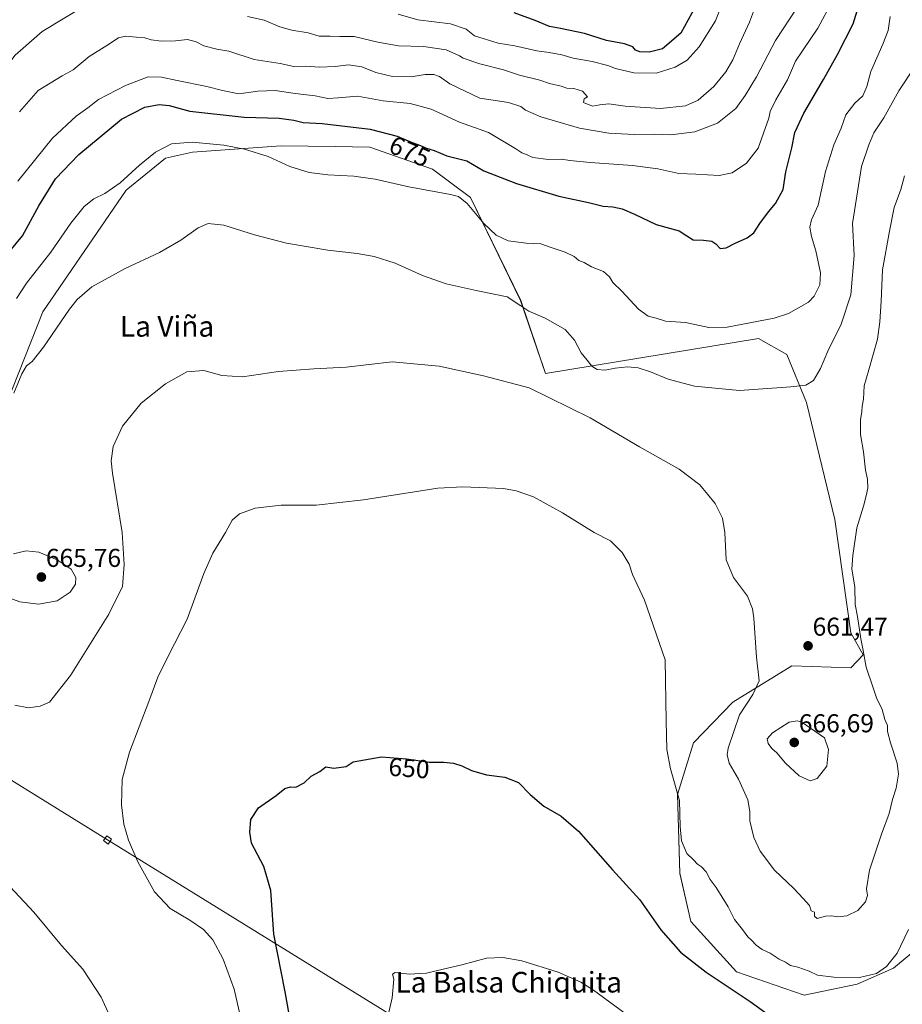
# Model space of a CAD drawing. Units: metres. Extents: x 628001 to 631458, y 4724989 to 4727367.
# Drawn here: x 630587 to 630929, y 4726327 to 4726709 of the extents above; entities that cross this region are included whole.
import ezdxf
from ezdxf.enums import TextEntityAlignment as Align

# ---------------------------------------------------------------- set-up
doc = ezdxf.new("R2010")
doc.units = ezdxf.units.M
doc.header["$MEASUREMENT"] = 0
for name, color, linetype, lineweight in [('Arbolado forestal CxS', 92, 'Continuous', 0), ('Carátula', 7, 'Continuous', 5), ('Cultivos herbáceos CxS', 92, 'Continuous', 0), ('Curva de nivel maestra', 36, 'Continuous', 30), ('Curva de nivel normal', 36, 'Continuous', 0), ('Punto de cota en terreno', 7, 'Continuous', 0), ('Rótulo de curva de nivel directora', 19, 'Continuous', 0), ('Rótulo de punto de cota en terreno', 19, 'Continuous', 0), ('Tendido', 6, 'Continuous', 0), ('Texto cartográfico', 19, 'Continuous', 0), ('Torre de tendido Cxs', 19, 'Continuous', 0)]:
    doc.layers.add(name, color=color, linetype=linetype, lineweight=lineweight)
doc.styles.add('Arial', font='txt', dxfattribs={"height": 0.2})

# ---------------------------------------------------------------- blocks, each defined once
blk = doc.blocks.new('*U151')
at = {"layer": 'Arbolado forestal CxS', "color": 92, "linetype": 'Continuous', "lineweight": 0}
blk.add_polyline3d([(630942.8755, 4726355.9185, 650.9037), (630925.4803, 4726341.4779, 653.7376), (630911.3709, 4726335.2491, 654.1382), (630890.8489, 4726330.9515, 652.4474), (630864.5999, 4726340.0245, 651.0234), (630846.9413, 4726359.6035, 652.0271), (630842.6465, 4726378.2263, 653.2622), (630841.6931, 4726408.7881, 655.1715), (630847.8975, 4726428.8437, 657.545), (630863.1699, 4726444.6015, 659.9221), (630886.0783, 4726458.6881, 662.3342), (630908.9871, 4726457.9719, 660.9309), (630913.7593, 4726462.9847, 659.6163), (630908.9877, 4726471.5807, 660.3042), (630902.7833, 4726515.5123, 661.1865), (630891.7761, 4726560.9099, 663.5187), (630884.1715, 4726579.4999, 666.3221), (630873.1943, 4726585.7079, 667.1581), (630790.5449, 4726572.1429, 660.9098), (630780.9135, 4726600.4567, 664.9755), (630761.5179, 4726640.3855, 670.9607), (630746.7233, 4726651.3685, 671.4578), (630722.3833, 4726659.9637, 671.7103), (630709.0097, 4726660.1499, 671.3899), (630688.0201, 4726660.4421, 670.8276), (630653.7061, 4726657.9765, 668.1055), (630643.1579, 4726655.6665, 668.5404), (630627.8857, 4726643.2519, 668.4101), (630595.6617, 4726596.0829, 665.6761), (630581.3721, 4726560.1363, 664.6106)], dxfattribs=at)
blk = doc.blocks.new('*U174')
at = {"layer": 'Curva de nivel normal', "color": 36, "linetype": 'Continuous', "lineweight": 0}
blk.add_polyline3d([(630728.04, 4726316.43, 645), (630731.12, 4726329.96, 645), (630731.79, 4726337.18, 645), (630731.19, 4726339.11, 645), (630732.28, 4726339.8, 645), (630737.68, 4726339.13, 645), (630744.35, 4726339.51, 645), (630748.68, 4726340.47, 645), (630758.11, 4726342.7, 645), (630767.7, 4726345.29, 645), (630773.98, 4726345.51, 645), (630781.37, 4726344.29, 645), (630795.46, 4726339.91, 645), (630804.26, 4726336, 645), (630809.11, 4726332.89, 645), (630830.13, 4726317.48, 645)], dxfattribs=at)
blk = doc.blocks.new('*U175')
at = {"layer": 'Curva de nivel normal', "color": 36, "linetype": 'Continuous', "lineweight": 0}
blk.add_polyline3d([(630929.78, 4726648.89, 660), (630928.3, 4726643.49, 660), (630925.78, 4726636.49, 660), (630923.91, 4726627.36, 660), (630921.2, 4726612.35, 660), (630920.64, 4726600.16, 660), (630920.15, 4726592.16, 660), (630919.32, 4726585.49, 660), (630915.9, 4726573.55, 660), (630914.07, 4726567.4, 660), (630913.86, 4726562.22, 660), (630913.27, 4726559.49, 660), (630913.25, 4726557.36, 660), (630912.69, 4726554.14, 660), (630912.75, 4726548.54, 660), (630913.86, 4726541.78, 660), (630914.65, 4726534.6, 660), (630915.4, 4726531.16, 660), (630915.58, 4726527.72, 660), (630914.87, 4726524.74, 660), (630913.9, 4726520.64, 660), (630911.26, 4726512.21, 660), (630909.68, 4726501.48, 660), (630909.3, 4726496.18, 660), (630910.48, 4726489.39, 660), (630910.66, 4726482.48, 660), (630911.46, 4726477.81, 660), (630912.79, 4726469.15, 660), (630913.77, 4726464.66, 660), (630914.92, 4726458.19, 660), (630917.48, 4726450.52, 660), (630918.92, 4726446.27, 660), (630921.13, 4726441.8, 660), (630922.18, 4726437.86, 660), (630923.14, 4726435.54, 660), (630923.22, 4726433.24, 660), (630924.28, 4726428.8, 660), (630926.87, 4726420.95, 660), (630927.39, 4726416.69, 660), (630926.46, 4726411.21, 660), (630925.16, 4726406.83, 660), (630923.79, 4726401.44, 660), (630920.8, 4726393.48, 660), (630916.22, 4726379.48, 660), (630915.06, 4726372.18, 660), (630915.38, 4726369.63, 660), (630914.63, 4726367.18, 660), (630911.67, 4726363.79, 660), (630907.45, 4726361.68, 660), (630903.76, 4726361.32, 660), (630901.61, 4726361.74, 660), (630899.09, 4726361.6, 660), (630895.91, 4726360.76, 660), (630894.9, 4726361.62, 660), (630894.91, 4726363.1, 660), (630893.56, 4726363.66, 660), (630892.95, 4726365.74, 660), (630890.46, 4726368.48, 660), (630886.83, 4726372.3, 660), (630879.39, 4726379.48, 660), (630873.78, 4726386.81, 660), (630871.34, 4726392.14, 660), (630869.77, 4726398.54, 660), (630869.83, 4726402.28, 660), (630869.02, 4726406.8, 660), (630865.32, 4726414.79, 660), (630861.77, 4726420.97, 660), (630861, 4726424.18, 660), (630861.42, 4726426.84, 660), (630865.73, 4726439.72, 660), (630870.88, 4726447.55, 660), (630873.36, 4726452.88, 660), (630872.38, 4726462.14, 660), (630871.33, 4726477.28, 660), (630870.82, 4726480.84, 660), (630868.82, 4726485.81, 660), (630863.49, 4726492.96, 660), (630860.64, 4726499.86, 660), (630860.06, 4726510.52, 660), (630859.19, 4726515.99, 660), (630856.38, 4726521.68, 660), (630850.43, 4726528.92, 660), (630842.36, 4726534.99, 660), (630827.05, 4726543.68, 660), (630807.83, 4726554.94, 660), (630784.25, 4726566.54, 660), (630766.46, 4726571.24, 660), (630749.25, 4726575.02, 660), (630731.09, 4726576.65, 660), (630713.3, 4726574.58, 660), (630700.76, 4726573.94, 660), (630687.02, 4726572.86, 660), (630673.02, 4726570.89, 660), (630665.07, 4726571.37, 660), (630658.01, 4726573.29, 660), (630651.52, 4726572.74, 660), (630643.13, 4726568.17, 660), (630633.78, 4726560.59, 660), (630626.57, 4726551.72, 660), (630622.88, 4726543.82, 660), (630622.15, 4726538.31, 660), (630622.59, 4726533.46, 660), (630626.35, 4726510.47, 660), (630627.22, 4726497.99, 660), (630626.48, 4726489.48, 660), (630621.2, 4726478.8, 660), (630606.35, 4726455.01, 660), (630598.26, 4726444.61, 660), (630594.55, 4726443.02, 660), (630590.08, 4726442.45, 660), (630584.73, 4726443.5, 660)], dxfattribs=at)
blk = doc.blocks.new('*U179')
at = {"layer": 'Curva de nivel normal', "color": 36, "linetype": 'Continuous', "lineweight": 0}
blk.add_polyline3d([(630888.44, 4726714.55, 685), (630879.78, 4726701.38, 685), (630872.31, 4726687.26, 685), (630867.92, 4726679.96, 685), (630864.4, 4726674.94, 685), (630857.25, 4726669.26, 685), (630848.42, 4726665.86, 685), (630839.2, 4726664.78, 685), (630832.64, 4726664.97, 685), (630824.92, 4726664.84, 685), (630815.15, 4726665.34, 685), (630803.76, 4726667.35, 685), (630788.68, 4726671.68, 685), (630782.83, 4726674.29, 685), (630781.03, 4726675.77, 685), (630776.26, 4726677.22, 685), (630765.09, 4726678.98, 685), (630753.43, 4726684.58, 685), (630749.48, 4726687.31, 685), (630747.21, 4726688.19, 685), (630743.92, 4726688.2, 685), (630738.46, 4726687.28, 685), (630731.16, 4726687.31, 685), (630724.71, 4726688.86, 685), (630719.32, 4726691.14, 685), (630714.18, 4726691.94, 685), (630709.03, 4726691.28, 685), (630702.92, 4726691.02, 685), (630697.58, 4726691.4, 685), (630692.92, 4726691.24, 685), (630687.63, 4726692.46, 685), (630677.6, 4726693.92, 685), (630667.73, 4726697.22, 685), (630663.16, 4726697.93, 685), (630658.05, 4726699.25, 685), (630655.11, 4726700.82, 685), (630651.72, 4726701.7, 685), (630647.11, 4726701.23, 685), (630641.68, 4726701.1, 685), (630637.66, 4726701.57, 685), (630635.16, 4726702.36, 685), (630631.94, 4726702.6, 685), (630627.7, 4726703.06, 685), (630624.94, 4726702.31, 685), (630620.5, 4726699.38, 685), (630613.55, 4726695.1, 685), (630607.33, 4726689.92, 685), (630603.07, 4726687.6, 685), (630593.82, 4726681.93, 685), (630586.56, 4726673.61, 685)], dxfattribs=at)
blk = doc.blocks.new('*U189')
at = {"layer": 'Curva de nivel normal', "color": 36, "linetype": 'Continuous', "lineweight": 0}
for points in [[(630931.3, 4726356.48, 655), (630926.86, 4726347.24, 655), (630922.73, 4726342.14, 655), (630918.86, 4726339.34, 655), (630912.36, 4726337.84, 655), (630902.36, 4726337.91, 655), (630896.03, 4726338.74, 655), (630892.8, 4726340.28, 655), (630888.43, 4726341.81, 655), (630885.53, 4726342.48, 655), (630883.63, 4726343.71, 655), (630881.11, 4726344.88, 655), (630877.62, 4726347.24, 655), (630874.6, 4726348.72, 655), (630872.26, 4726350.38, 655), (630870.46, 4726352.25, 655), (630868.98, 4726353.55, 655), (630866.97, 4726356.39, 655), (630863.83, 4726360.36, 655), (630861.34, 4726365.28, 655), (630856.72, 4726372.69, 655), (630854.34, 4726375.85, 655), (630852.84, 4726378.8, 655), (630850.99, 4726380.77, 655), (630849.43, 4726381.74, 655), (630847.9, 4726383.44, 655), (630845.29, 4726385.93, 655), (630843.24, 4726390.84, 655), (630842.73, 4726396.46, 655), (630842.55, 4726406.49, 655), (630839.04, 4726418.79, 655), (630837.61, 4726426.3, 655), (630837.28, 4726437.31, 655), (630836.99, 4726461.11, 655), (630828.98, 4726484.18, 655), (630824.33, 4726494.19, 655), (630822.93, 4726498.16, 655), (630820.26, 4726502.75, 655), (630815.72, 4726507.18, 655), (630809.36, 4726510.49, 655), (630797.08, 4726518.11, 655), (630785.94, 4726524.3, 655), (630779.21, 4726526.68, 655), (630774.2, 4726527.48, 655), (630758.47, 4726528.18, 655), (630748.73, 4726527.68, 655), (630720.02, 4726523.14, 655), (630701.68, 4726521.05, 655), (630688.02, 4726521, 655), (630678.02, 4726519.88, 655), (630671.94, 4726517.74, 655), (630669.02, 4726515.2, 655), (630666.4, 4726510.49, 655), (630661.53, 4726502.49, 655), (630658, 4726494.49, 655), (630651.58, 4726476.79, 655), (630644.19, 4726462.48, 655), (630640.18, 4726454.29, 655), (630636.7, 4726444.84, 655), (630629.18, 4726425.18, 655), (630626.37, 4726414.64, 655), (630626.16, 4726404.83, 655), (630627.03, 4726397.3, 655), (630628.79, 4726391.14, 655), (630632.47, 4726382.74, 655), (630638.9, 4726371.02, 655), (630645.06, 4726364.57, 655), (630652.68, 4726360.02, 655), (630657.96, 4726356.43, 655), (630661.54, 4726352.49, 655), (630665.6, 4726344.93, 655), (630669.82, 4726333.24, 655), (630673.14, 4726318.51, 655)], [(630625, 4726315.5, 655), (630618.26, 4726330.14, 655), (630611.08, 4726341.08, 655), (630602.81, 4726350.27, 655), (630592.08, 4726363.21, 655), (630579.23, 4726376.99, 655)]]:
    blk.add_polyline3d(points, dxfattribs=at)
blk = doc.blocks.new('*U193')
at = {"layer": 'Curva de nivel normal', "color": 36, "linetype": 'Continuous', "lineweight": 0}
for points in [[(630871.59, 4726713.58, 690), (630869.62, 4726708.48, 690), (630865.76, 4726700.1, 690), (630863.17, 4726693.82, 690), (630860.47, 4726689.17, 690), (630855.84, 4726683.5, 690), (630849.68, 4726678.25, 690), (630844.85, 4726676.05, 690), (630835.17, 4726675.01, 690), (630821.48, 4726675.81, 690), (630815.14, 4726676.83, 690), (630811.62, 4726676.44, 690), (630808.77, 4726675.9, 690), (630805.34, 4726677.34, 690), (630805.54, 4726678.67, 690), (630806.86, 4726679.5, 690), (630804.92, 4726681.63, 690), (630801.57, 4726682.66, 690), (630798.78, 4726682.83, 690), (630796.56, 4726683.56, 690), (630792.1, 4726684.66, 690), (630788.29, 4726686.01, 690), (630780.48, 4726687.85, 690), (630774.23, 4726689.93, 690), (630765.1, 4726692.24, 690), (630758.65, 4726694.46, 690), (630757.2, 4726695.45, 690), (630752, 4726697.68, 690), (630743.2, 4726699.05, 690), (630733.51, 4726699.33, 690), (630725.49, 4726700.64, 690), (630716.39, 4726702.88, 690), (630710.78, 4726702.9, 690), (630707.07, 4726703.07, 690), (630702.81, 4726703.07, 690), (630698.55, 4726704.26, 690), (630692.16, 4726705.34, 690), (630687.58, 4726706.7, 690), (630681.42, 4726709.24, 690), (630674.93, 4726710.69, 690)], [(630613.62, 4726715.87, 690), (630595.41, 4726704.79, 690), (630584.95, 4726695.65, 690), (630576.22, 4726684.34, 690), (630565.34, 4726674.25, 690), (630557.06, 4726675.01, 690), (630553.18, 4726676.36, 690), (630548.12, 4726679.72, 690), (630543.11, 4726684.6, 690), (630540.86, 4726687.68, 690), (630536.51, 4726691.52, 690), (630530.95, 4726697.18, 690), (630528.34, 4726702.55, 690), (630528, 4726708.64, 690), (630527.33, 4726712.02, 690)]]:
    blk.add_polyline3d(points, dxfattribs=at)
blk = doc.blocks.new('*U196')
at = {"layer": 'Curva de nivel normal', "color": 36, "linetype": 'Continuous', "lineweight": 0}
blk.add_polyline3d([(630865.37, 4726731.83, 695), (630856.43, 4726708.97, 695), (630850.15, 4726698.87, 695), (630845.42, 4726693.76, 695), (630840.8, 4726690.99, 695), (630833.4, 4726688.66, 695), (630824.79, 4726688.73, 695), (630817.7, 4726690.52, 695), (630814.69, 4726691.66, 695), (630808.69, 4726693.16, 695), (630801.24, 4726694.44, 695), (630796.84, 4726695.79, 695), (630791.91, 4726696.74, 695), (630787.24, 4726697.3, 695), (630778.7, 4726699.21, 695), (630772.16, 4726700.26, 695), (630763.06, 4726703.2, 695), (630759.8, 4726705.75, 695), (630753.69, 4726707.76, 695), (630741.02, 4726709.38, 695), (630733.35, 4726711.5, 695)], dxfattribs=at)
blk = doc.blocks.new('*U198')
at = {"layer": 'Curva de nivel normal', "color": 36, "linetype": 'Continuous', "lineweight": 0}
blk.add_polyline3d([(630901.71, 4726716.48, 680), (630896.1, 4726706.1, 680), (630887.45, 4726693.37, 680), (630884.35, 4726686.04, 680), (630879.89, 4726678.38, 680), (630877.66, 4726673.82, 680), (630877.1, 4726671.16, 680), (630872.96, 4726659.6, 680), (630868.45, 4726653.77, 680), (630862.88, 4726650, 680), (630857.89, 4726648.9, 680), (630848.81, 4726649.45, 680), (630842.24, 4726649.7, 680), (630834.05, 4726651.52, 680), (630824.31, 4726652.86, 680), (630807.92, 4726653.96, 680), (630800.03, 4726654.72, 680), (630796.69, 4726655.3, 680), (630791.77, 4726655.2, 680), (630785.57, 4726655.99, 680), (630783.39, 4726657.02, 680), (630781.36, 4726657.75, 680), (630779, 4726659.34, 680), (630768.49, 4726665.62, 680), (630757.19, 4726669.66, 680), (630746.2, 4726674.67, 680), (630738.12, 4726676.93, 680), (630727.66, 4726677.98, 680), (630717.69, 4726679.78, 680), (630710.21, 4726679.03, 680), (630706.19, 4726678.88, 680), (630701.2, 4726679.88, 680), (630693.43, 4726680.82, 680), (630685.68, 4726681.94, 680), (630679.02, 4726681.64, 680), (630671.68, 4726680.62, 680), (630665.3, 4726681.89, 680), (630659.19, 4726683.46, 680), (630647.67, 4726685.82, 680), (630641.65, 4726687.17, 680), (630636.44, 4726687.19, 680), (630627.74, 4726683.94, 680), (630617.2, 4726678.42, 680), (630613.02, 4726675.26, 680), (630608.57, 4726672.04, 680), (630599.4, 4726663.39, 680), (630585.94, 4726646.82, 680)], dxfattribs=at)
blk = doc.blocks.new('*U201')
at = {"layer": 'Curva de nivel normal', "color": 36, "linetype": 'Continuous', "lineweight": 0}
blk.add_polyline3d([(630585.42, 4726601.21, 670), (630589.23, 4726607.16, 670), (630598.67, 4726619.16, 670), (630606.5, 4726630.49, 670), (630611.68, 4726636.92, 670), (630615.45, 4726639.93, 670), (630619.65, 4726642.04, 670), (630625.58, 4726646.07, 670), (630633.05, 4726652.91, 670), (630639.36, 4726658, 670), (630645.48, 4726661.21, 670), (630653.55, 4726661.92, 670), (630665.77, 4726660.74, 670), (630673.82, 4726659.2, 670), (630682.97, 4726656.29, 670), (630691.35, 4726652.44, 670), (630698.95, 4726650.16, 670), (630706.08, 4726649.19, 670), (630716.28, 4726648.74, 670), (630724.51, 4726647.6, 670), (630737.54, 4726644.55, 670), (630753.75, 4726641.65, 670), (630756.75, 4726640.82, 670), (630760.22, 4726638.12, 670), (630766.57, 4726630.36, 670), (630771.38, 4726625.83, 670), (630776.04, 4726623.59, 670), (630783.03, 4726622.69, 670), (630788.69, 4726622.46, 670), (630792.3, 4726621.17, 670), (630798.2, 4726619.2, 670), (630801.67, 4726617.48, 670), (630803.48, 4726616.04, 670), (630805.52, 4726615.21, 670), (630808.38, 4726613.55, 670), (630813.03, 4726611.76, 670), (630815.4, 4726609.7, 670), (630816.67, 4726607.5, 670), (630820.1, 4726604.08, 670), (630826.65, 4726597.11, 670), (630830.3, 4726594.44, 670), (630833.43, 4726593.56, 670), (630837.04, 4726592.5, 670), (630844.79, 4726591.92, 670), (630853.82, 4726589.97, 670), (630860.96, 4726590.16, 670), (630879.24, 4726593.6, 670), (630884.78, 4726595.4, 670), (630892.46, 4726599.76, 670), (630894.72, 4726602.2, 670), (630896.96, 4726606.54, 670), (630897.24, 4726611.22, 670), (630895.41, 4726619.74, 670), (630893.65, 4726625.33, 670), (630893.09, 4726628.88, 670), (630893.75, 4726631.74, 670), (630896.22, 4726637.48, 670), (630899.14, 4726650.49, 670), (630902.32, 4726660.82, 670), (630905.22, 4726667.33, 670), (630906.98, 4726672.5, 670), (630910.49, 4726677, 670), (630913.54, 4726679.83, 670), (630915.1, 4726683.55, 670), (630916.69, 4726689.35, 670), (630921.4, 4726699.88, 670), (630923.37, 4726705.19, 670), (630924.18, 4726710.61, 670)], dxfattribs=at)
blk = doc.blocks.new('*U204')
at = {"layer": 'Curva de nivel normal', "color": 36, "linetype": 'Continuous', "lineweight": 0}
for points in [[(630933.66, 4726690.96, 665), (630927.51, 4726681.79, 665), (630921.71, 4726671.34, 665), (630917.91, 4726665.58, 665), (630915.88, 4726660.82, 665), (630913.02, 4726652.49, 665), (630909.59, 4726630.4, 665), (630910.17, 4726617.97, 665), (630908.95, 4726602.72, 665), (630905.16, 4726591.24, 665), (630900.07, 4726580.8, 665), (630897.23, 4726574.07, 665), (630894.52, 4726569.49, 665), (630891.48, 4726567.68, 665), (630885.62, 4726566.91, 665), (630865.76, 4726565.56, 665), (630848.37, 4726567.17, 665), (630838.14, 4726569.93, 665), (630831.3, 4726572.76, 665), (630826.49, 4726574.29, 665), (630822.41, 4726574.68, 665), (630817.58, 4726574.24, 665), (630813.52, 4726573.46, 665), (630810.54, 4726573.64, 665), (630808.56, 4726574.95, 665), (630806.69, 4726577.36, 665), (630804.34, 4726580.16, 665), (630801.77, 4726585.06, 665), (630798.19, 4726589.19, 665), (630790.43, 4726593.64, 665), (630784.13, 4726596.38, 665), (630781.03, 4726598.45, 665), (630775.69, 4726601.94, 665), (630763.69, 4726604.39, 665), (630752.06, 4726606.93, 665), (630742.89, 4726610.23, 665), (630732.22, 4726614.91, 665), (630724.1, 4726617.54, 665), (630717.57, 4726618.71, 665), (630706.12, 4726619.93, 665), (630690.09, 4726622.75, 665), (630677.68, 4726625.88, 665), (630665.82, 4726629.66, 665), (630659.75, 4726630.39, 665), (630655.88, 4726628.68, 665), (630649.15, 4726623.82, 665), (630640.91, 4726619.1, 665), (630627.51, 4726612.94, 665), (630614.64, 4726605.77, 665), (630608.9, 4726600.81, 665), (630606, 4726597.16, 665), (630595.94, 4726582.3, 665), (630591.51, 4726576.74, 665), (630589.35, 4726575.1, 665), (630587.51, 4726572.03, 665), (630584.38, 4726564.54, 665)], [(630584.24, 4726502.16, 665), (630589.18, 4726503.32, 665), (630594.05, 4726502.86, 665), (630601.24, 4726499.82, 665), (630606.64, 4726496.2, 665), (630608.47, 4726493.04, 665), (630608.23, 4726490.45, 665), (630606.21, 4726487.33, 665), (630601.18, 4726483.93, 665), (630594.01, 4726482.63, 665), (630586.71, 4726483.58, 665), (630581.78, 4726485.33, 665)]]:
    blk.add_polyline3d(points, dxfattribs=at)
blk = doc.blocks.new('*U212')
at = {"layer": 'Curva de nivel maestra', "color": 36, "linetype": 'Continuous', "lineweight": 30}
blk.add_polyline3d([(630582.88, 4726619.57, 675), (630587.8, 4726625.52, 675), (630594.14, 4726637.17, 675), (630600.49, 4726647.62, 675), (630609.55, 4726657.11, 675), (630626.16, 4726670.87, 675), (630635.22, 4726675.46, 675), (630640.68, 4726676.51, 675), (630644.67, 4726676.13, 675), (630652.62, 4726673.95, 675), (630673.65, 4726671.62, 675), (630687.22, 4726671.17, 675), (630692.98, 4726670.48, 675), (630696.63, 4726669.55, 675), (630703.97, 4726669.1, 675), (630722.5, 4726666.97, 675), (630733.08, 4726664.22, 675), (630738.9, 4726661.71, 675), (630742.08, 4726660.56, 675), (630743.96, 4726659.67, 675), (630747.37, 4726658.62, 675), (630752.29, 4726656.58, 675), (630760.1, 4726654.62, 675), (630766.63, 4726650.71, 675), (630779.36, 4726645.82, 675), (630795.69, 4726640.93, 675), (630807.26, 4726638.52, 675), (630812.86, 4726637.12, 675), (630816.66, 4726636.79, 675), (630820.22, 4726636.02, 675), (630825.09, 4726633.92, 675), (630833.5, 4726629.98, 675), (630842.42, 4726627.49, 675), (630845.34, 4726625.5, 675), (630847.82, 4726623.98, 675), (630851.79, 4726623.92, 675), (630855.05, 4726623.51, 675), (630856.65, 4726622.45, 675), (630858.24, 4726620.7, 675), (630860.57, 4726620.87, 675), (630863.88, 4726622.58, 675), (630868.69, 4726624.72, 675), (630871.36, 4726626.73, 675), (630873.68, 4726630.3, 675), (630876.99, 4726634.9, 675), (630879.77, 4726638.16, 675), (630882.7, 4726643.49, 675), (630883.77, 4726650.36, 675), (630886.07, 4726659.64, 675), (630887.28, 4726665.7, 675), (630890.65, 4726673.18, 675), (630898.37, 4726686.19, 675), (630903.76, 4726695.92, 675), (630909.86, 4726707.86, 675), (630915.58, 4726726.38, 675)], dxfattribs=at)
blk = doc.blocks.new('*U214')
at = {"layer": 'Curva de nivel maestra', "color": 36, "linetype": 'Continuous', "lineweight": 30}
blk.add_polyline3d([(630848.73, 4726714.58, 700), (630843.03, 4726704.2, 700), (630835.88, 4726698.13, 700), (630830.69, 4726696.78, 700), (630827.18, 4726696.99, 700), (630825.43, 4726697.57, 700), (630824.35, 4726698.82, 700), (630821.2, 4726700.01, 700), (630814.2, 4726701.34, 700), (630805.68, 4726704.04, 700), (630796.36, 4726706.05, 700), (630792.08, 4726706.78, 700), (630786.51, 4726709.06, 700), (630778.33, 4726712.01, 700)], dxfattribs=at)
blk = doc.blocks.new('5PATER')
at = {"layer": 'Carátula', "linetype": 'Continuous', "lineweight": 5}
h = blk.add_hatch(color=250, dxfattribs=at)
edge = h.paths.add_edge_path()
edge.add_ellipse((0, 0.01), major_axis=(-1.33, -1.34), ratio=0.999422, start_angle=0, end_angle=360)

msp = doc.modelspace()

# ---------------------------------------------------------------- linework, layer by layer
at = {"layer": 'Arbolado forestal CxS', "color": 92, "linetype": 'Continuous', "lineweight": 0}
msp.add_polyline3d([(630942.88, 4726355.92, 650.9), (630925.48, 4726341.48, 653.74), (630911.37, 4726335.25, 654.14), (630890.85, 4726330.95, 652.45), (630864.6, 4726340.02, 651.02), (630846.94, 4726359.6, 652.03), (630842.65, 4726378.23, 653.26), (630841.69, 4726408.79, 655.17), (630847.9, 4726428.84, 657.55), (630863.17, 4726444.6, 659.92), (630886.08, 4726458.69, 662.33), (630908.99, 4726457.97, 660.93), (630913.76, 4726462.98, 659.62), (630908.99, 4726471.58, 660.3), (630902.78, 4726515.51, 661.19), (630891.78, 4726560.91, 663.52), (630884.17, 4726579.5, 666.32), (630873.19, 4726585.71, 667.16), (630790.54, 4726572.14, 660.91), (630780.91, 4726600.46, 664.98), (630761.52, 4726640.39, 670.96), (630746.72, 4726651.37, 671.46), (630722.38, 4726659.96, 671.71), (630709.01, 4726660.15, 671.39), (630688.02, 4726660.44, 670.83), (630653.71, 4726657.98, 668.11), (630643.16, 4726655.67, 668.54), (630627.89, 4726643.25, 668.41), (630595.66, 4726596.08, 665.68), (630581.37, 4726560.14, 664.61)], dxfattribs=at)
at = {"layer": 'Cultivos herbáceos CxS', "color": 92, "linetype": 'Continuous', "lineweight": 0}
for points in [[(630581.37, 4726560.14, 664.61), (630595.66, 4726596.08, 665.68), (630627.89, 4726643.25, 668.41), (630643.16, 4726655.67, 668.54), (630653.71, 4726657.98, 668.11), (630688.02, 4726660.44, 670.83), (630709.01, 4726660.15, 671.39), (630722.38, 4726659.96, 671.71), (630746.72, 4726651.37, 671.46), (630761.52, 4726640.39, 670.96), (630780.91, 4726600.46, 664.98), (630790.54, 4726572.14, 660.91), (630873.19, 4726585.71, 667.16), (630884.17, 4726579.5, 666.32), (630891.78, 4726560.91, 663.52), (630902.78, 4726515.51, 661.19), (630908.99, 4726471.58, 660.3), (630913.76, 4726462.98, 659.62), (630908.99, 4726457.97, 660.93), (630886.08, 4726458.69, 662.33), (630863.17, 4726444.6, 659.92), (630847.9, 4726428.84, 657.55), (630841.69, 4726408.79, 655.17), (630842.65, 4726378.23, 653.26), (630846.94, 4726359.6, 652.03), (630864.6, 4726340.02, 651.02), (630890.85, 4726330.95, 652.45), (630911.37, 4726335.25, 654.14), (630925.48, 4726341.48, 653.74), (630942.88, 4726355.92, 650.9)], [(630942.88, 4726355.92, 650.9), (630925.48, 4726341.48, 653.74), (630911.37, 4726335.25, 654.14), (630890.85, 4726330.95, 652.45), (630864.6, 4726340.02, 651.02), (630846.94, 4726359.6, 652.03), (630842.65, 4726378.23, 653.26), (630841.69, 4726408.79, 655.17), (630847.9, 4726428.84, 657.55), (630863.17, 4726444.6, 659.92), (630886.08, 4726458.69, 662.33), (630908.99, 4726457.97, 660.93), (630913.76, 4726462.98, 659.62), (630908.99, 4726471.58, 660.3), (630902.78, 4726515.51, 661.19), (630891.78, 4726560.91, 663.52), (630884.17, 4726579.5, 666.32), (630873.19, 4726585.71, 667.16), (630790.54, 4726572.14, 660.91), (630780.91, 4726600.46, 664.98), (630761.52, 4726640.39, 670.96), (630746.72, 4726651.37, 671.46), (630722.38, 4726659.96, 671.71), (630709.01, 4726660.15, 671.39), (630688.02, 4726660.44, 670.83), (630653.71, 4726657.98, 668.11), (630643.16, 4726655.67, 668.54), (630627.89, 4726643.25, 668.41), (630595.66, 4726596.08, 665.68), (630581.37, 4726560.14, 664.61)]]:
    msp.add_polyline3d(points, dxfattribs=at)
at = {"layer": 'Curva de nivel maestra', "color": 36, "linetype": 'Continuous', "lineweight": 30}
msp.add_polyline3d([(630693.64, 4726309.94, 650), (630689.56, 4726332.26, 650), (630685.16, 4726354.59, 650), (630684, 4726371.59, 650), (630681.32, 4726380.93, 650), (630676.56, 4726389.92, 650), (630675.85, 4726394.15, 650), (630676.29, 4726399.15, 650), (630679.3, 4726403.7, 650), (630686.15, 4726408.37, 650), (630689.43, 4726411.11, 650), (630691.66, 4726411.75, 650), (630693.76, 4726411.7, 650), (630697.02, 4726413.39, 650), (630699.68, 4726415.95, 650), (630703.02, 4726417.72, 650), (630705.35, 4726419.49, 650), (630708.52, 4726419.07, 650), (630713.28, 4726419.65, 650), (630715.96, 4726421.48, 650), (630726.97, 4726423.39, 650), (630736.58, 4726422.68, 650), (630745.59, 4726421.32, 650), (630751.17, 4726421.3, 650), (630754.85, 4726420.98, 650), (630758.08, 4726419.96, 650), (630761.81, 4726418.09, 650), (630767.69, 4726416.44, 650), (630774.81, 4726415.6, 650), (630780.01, 4726413.52, 650), (630784.56, 4726408.8, 650), (630789.88, 4726404.27, 650), (630796.67, 4726400.39, 650), (630803.31, 4726394.65, 650), (630816.55, 4726379.56, 650), (630827.07, 4726367.94, 650), (630835.2, 4726356.29, 650), (630842.9, 4726347.64, 650), (630852.89, 4726339.83, 650), (630869.91, 4726328.54, 650), (630888.51, 4726315.05, 650)], dxfattribs=at)
at = {"layer": 'Curva de nivel normal', "color": 36, "linetype": 'Continuous', "lineweight": 0}
msp.add_polyline3d([(630893.2, 4726414.12, 665), (630895.92, 4726415.08, 665), (630899.6, 4726419.81, 665), (630900.29, 4726426.23, 665), (630898.72, 4726430.84, 665), (630893.36, 4726434.59, 665), (630889.94, 4726436.81, 665), (630888.15, 4726437.35, 665), (630885.03, 4726436.83, 665), (630878.52, 4726432.8, 665), (630876.56, 4726430.46, 665), (630876.85, 4726428.64, 665), (630878.34, 4726426.68, 665), (630880.28, 4726424.93, 665), (630883.58, 4726420.92, 665), (630888.88, 4726416, 665), (630893.2, 4726414.12, 665)], dxfattribs=at)
at = {"layer": 'Tendido', "color": 6, "linetype": 'Continuous', "lineweight": 0}
msp.add_polyline3d([(629104.65, 4727323.35, 880.15), (629301.65, 4727204.06, 915.26), (629440.31, 4727120.22, 935.49), (629960.4, 4726800.08, 736.58), (630264.63, 4726612.13, 716.21), (630620.7, 4726391.21, 655.72), (630837.49, 4726257.26, 639.36), (631171.65, 4726050.33, 643.14), (631323.57, 4725955.67, 668.59), (631442.63, 4725881.94, 625.74)], dxfattribs=at)
at = {"layer": 'Torre de tendido Cxs', "color": 19, "linetype": 'Continuous', "lineweight": 0}
msp.add_polyline3d([(630620.94, 4726389.6, 655.78), (630619.09, 4726390.98, 655.84), (630620.47, 4726392.82, 655.67), (630622.31, 4726391.45, 655.57), (630620.94, 4726389.6, 655.78)], close=True, dxfattribs=at)
msp.add_polyline3d([(630620.94, 4726389.6, 656.31), (630622.31, 4726391.45, 656.31), (630620.47, 4726392.82, 656.31), (630619.09, 4726390.98, 656.31), (630620.94, 4726389.6, 656.31)], dxfattribs=at)

# ---------------------------------------------------------------- block references
at = {"layer": 'Arbolado forestal CxS', "color": 92, "linetype": 'Continuous', "lineweight": 0}
msp.add_blockref('*U151', (0, 0), dxfattribs=at)
at = {"layer": 'Curva de nivel maestra', "color": 36, "linetype": 'Continuous', "lineweight": 30}
for name in ['*U212', '*U214']:
    msp.add_blockref(name, (0, 0), dxfattribs=at)
at = {"layer": 'Curva de nivel normal', "color": 36, "linetype": 'Continuous', "lineweight": 0}
for name in ['*U175', '*U189', '*U204', '*U201', '*U196', '*U193', '*U179', '*U198', '*U174']:
    msp.add_blockref(name, (0, 0), dxfattribs=at)
at = {"layer": 'Punto de cota en terreno', "linetype": 'Continuous', "lineweight": 0}
for p in [(630595.06, 4726493.17, 665.76), (630892.35, 4726466.48, 661.47), (630887, 4726429, 666.69)]:
    msp.add_blockref('5PATER', p, dxfattribs=at)

# ---------------------------------------------------------------- texts
at = {"layer": 'Rótulo de curva de nivel directora', "color": 19, "linetype": 'Continuous', "lineweight": 0, "style": 'Arial'}
for s, rotation, p in [('675', -23.3291, (630737.87, 4726658.31)), ('650', -4.2254, (630737.64, 4726419.06))]:
    msp.add_text(s, height=7, rotation=rotation, dxfattribs=at).set_placement(p, align=Align.MIDDLE_CENTER)
at = {"layer": 'Rótulo de punto de cota en terreno', "color": 19, "linetype": 'Continuous', "lineweight": 0, "style": 'Arial'}
for s, p in [('665,76', (630596.82, 4726494.93)), ('661,47', (630894.11, 4726468.24)), ('666,69', (630888.76, 4726430.76))]:
    msp.add_text(s, height=7, dxfattribs=at).set_placement(p, align=Align.BOTTOM_LEFT)
at = {"layer": 'Texto cartográfico', "color": 19, "linetype": 'Continuous', "lineweight": 0, "style": 'Arial'}
for s, p in [('La Viña', (630643.81, 4726590.43)), ('La Balsa Chiquita', (630776.3, 4726335.99))]:
    msp.add_text(s, height=8, dxfattribs=at).set_placement(p, align=Align.MIDDLE_CENTER)

doc.saveas('drawing.dxf')
